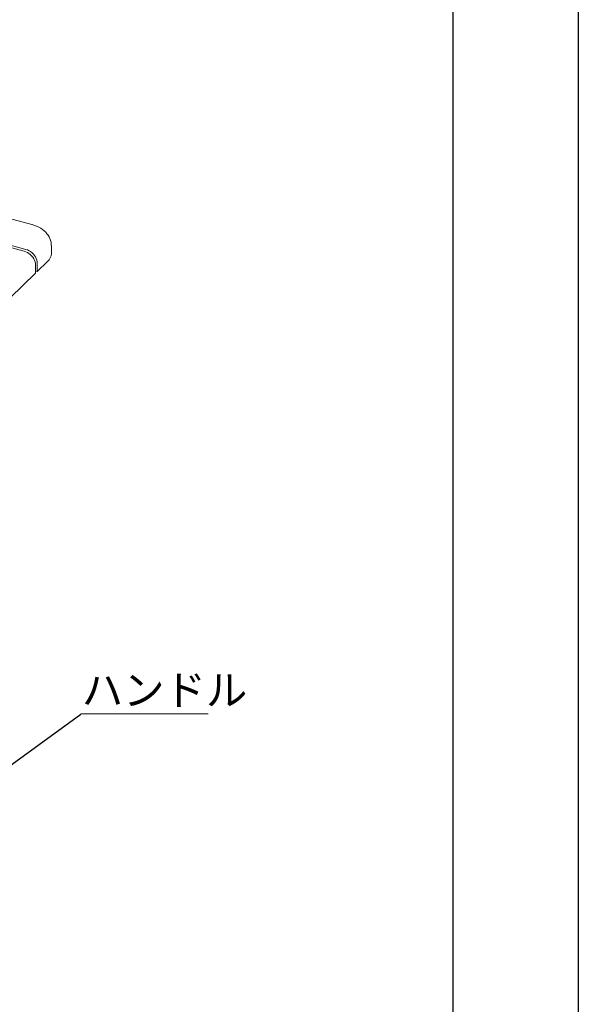
# Model space of a CAD drawing. Extents: x 0 to 4200, y -400 to 2970.
# Drawn here: x 3732 to 4200, y 1285 to 2109 of the extents above; entities that cross this region are included whole.
import ezdxf

# ---------------------------------------------------------------- set-up
doc = ezdxf.new("R2010")
doc.units = 0
doc.header["$LTSCALE"] = 10
doc.header["$MEASUREMENT"] = 0
doc.layers.get('0').update_dxf_attribs({"linetype": 'CONTINUOUS'})
doc.layers.add('9図面枠', color=5, linetype='CONTINUOUS')
doc.layers.add('ASKPAPERSIZE', color=7, linetype='CONTINUOUS', plot=False)
doc.styles.add('SLDTEXTSTYLE0', font='TXT', dxfattribs={"width": 0.7, "bigfont": 'bigfont'})
doc.styles.get("Standard").update_dxf_attribs({"font": 'TXT', "bigfont": 'BIGFONT'})
doc.dimstyles.new('SLDDIMSTYLE1', dxfattribs={"dimtxt": 0.18, "dimasz": 20, "dimexe": 0, "dimexo": 0.0625, "dimgap": 0, "dimtad": 0, "dimtih": 1, "dimtoh": 1, "dimdec": 0, "dimrnd": 1e-09, "dimzin": 0, "dimdsep": 46, "dimtxsty": 'Standard', "dimblk1": 'OPEN30', "dimblk2": 'OPEN30', "dimsah": 1, "dimcen": 0.09, "dimadec": 0, "dimazin": 0, "dimtfac": 20, "dimtdec": 0, "dimtofl": 0, "dimtmove": 0, "dimatfit": 3, "dimldrblk": 'OPEN30', "dimfxl": 0, "dimfrac": 2, "dimtolj": 1, "dimtzin": 0, "dimarcsym": 0})

# ---------------------------------------------------------------- blocks, each defined once
blk = doc.blocks.new('SW_NOTE_34')
at = {"color": 0, "linetype": 'Continuous', "lineweight": 0}
for p, q in [((0, 0.5), (133, 0.5)), ((133, 0.5), (0, 0.5)), ((0, 0.5), (133, 0.5)), ((133, 0.5), (0, 0.5)), ((0, 0.5), (133, 0.5)), ((133, 0.5), (0, 0.5))]:
    blk.add_line(p, q, dxfattribs=at)
at = {"color": 0, "linetype": 'Continuous', "lineweight": 0, "insert": (0.8, 41.2), "char_height": 31.75, "attachment_point": 1, "style": 'SLDTEXTSTYLE0'}
blk.add_mtext('ハンドル', dxfattribs=at)
blk = doc.blocks.new('_OPEN30')
at = {"color": 0, "linetype": 'ByBlock', "lineweight": -2}
for p, q in [((-1, 0.267949), (0, 0)), ((0, 0), (-1, -0.267949)), ((0, 0), (-1, 0))]:
    blk.add_line(p, q, dxfattribs=at)

msp = doc.modelspace()

# ---------------------------------------------------------------- linework, layer by layer
at = {"color": 3, "linetype": 'Continuous', "lineweight": 15}
for p, q in [((3742.46, 1937.85), (3470.78, 2011.69)), ((3736.14, 1915.6), (3472.84, 1987.16)), ((3737.64, 1917.06), (3474.34, 1988.62)), ((3758.86, 1913.41), (3758.86, 1920.27)), ((3745.58, 1897.04), (3745.58, 1903.9)), ((3747.07, 1898.5), (3755.78, 1907)), ((3747.07, 1905.36), (3747.07, 1898.5)), ((3724.42, 1876.39), (3745.58, 1897.04)), ((3747.07, 1898.5), (3745.58, 1898.9))]:
    msp.add_line(p, q, dxfattribs=at)
at = {"color": 3, "linetype": 'Continuous', "lineweight": 15, "flags": 128}
for points in [[(3758.85, 1920.28), (3758.8, 1921.62), (3758.58, 1923.18), (3758.2, 1924.69), (3757.66, 1926.16), (3756.99, 1927.56), (3756.17, 1928.91), (3755.22, 1930.2), (3754.12, 1931.42), (3752.89, 1932.58), (3751.52, 1933.66), (3750, 1934.68), (3748.34, 1935.6), (3746.56, 1936.44), (3744.68, 1937.16), (3742.81, 1937.75), (3742.46, 1937.85)], [(3736.14, 1915.6), (3737.48, 1915.15), (3738.8, 1914.51), (3740.06, 1913.71), (3741.24, 1912.77), (3742.32, 1911.69), (3743.27, 1910.51), (3744.08, 1909.25), (3744.72, 1907.93), (3745.19, 1906.58), (3745.48, 1905.22), (3745.58, 1903.9)], [(3747.07, 1905.36), (3746.97, 1906.68), (3746.69, 1908.04), (3746.22, 1909.39), (3745.57, 1910.71), (3744.77, 1911.97), (3743.81, 1913.15), (3742.74, 1914.22), (3741.55, 1915.17), (3740.29, 1915.97), (3738.98, 1916.6), (3737.64, 1917.06)]]:
    msp.add_lwpolyline(points, dxfattribs=at)
at = {"color": 3, "linetype": 'Continuous', "lineweight": 15}
msp.add_arc((3749.83, 1913.81), 9.04, 311.14877, 357.48922, dxfattribs=at)
at = {"layer": '9図面枠', "color": 4, "linetype": 'Continuous'}
msp.add_line((4095, 2895.75), (4095, 74.25), dxfattribs=at)
at = {"layer": 'ASKPAPERSIZE', "color": 4, "linetype": 'Continuous'}
msp.add_lwpolyline([(0, 0), (0, 2970), (4200, 2970), (4200, 0)], close=True, dxfattribs=at)

# ---------------------------------------------------------------- block references
at = {"color": 3, "linetype": 'Continuous', "lineweight": 0, "xscale": 0.8, "yscale": 0.8, "zscale": 0.8}
msp.add_blockref('SW_NOTE_34', (3783.67, 1528.03), dxfattribs=at)

# ---------------------------------------------------------------- leaders
at = {"color": 3, "linetype": 'Continuous', "lineweight": 0}
msp.add_leader([(3681.26, 1454.05), (3783.67, 1528.03)], dimstyle='SLDDIMSTYLE1', dxfattribs=at)

doc.saveas('drawing.dxf')
